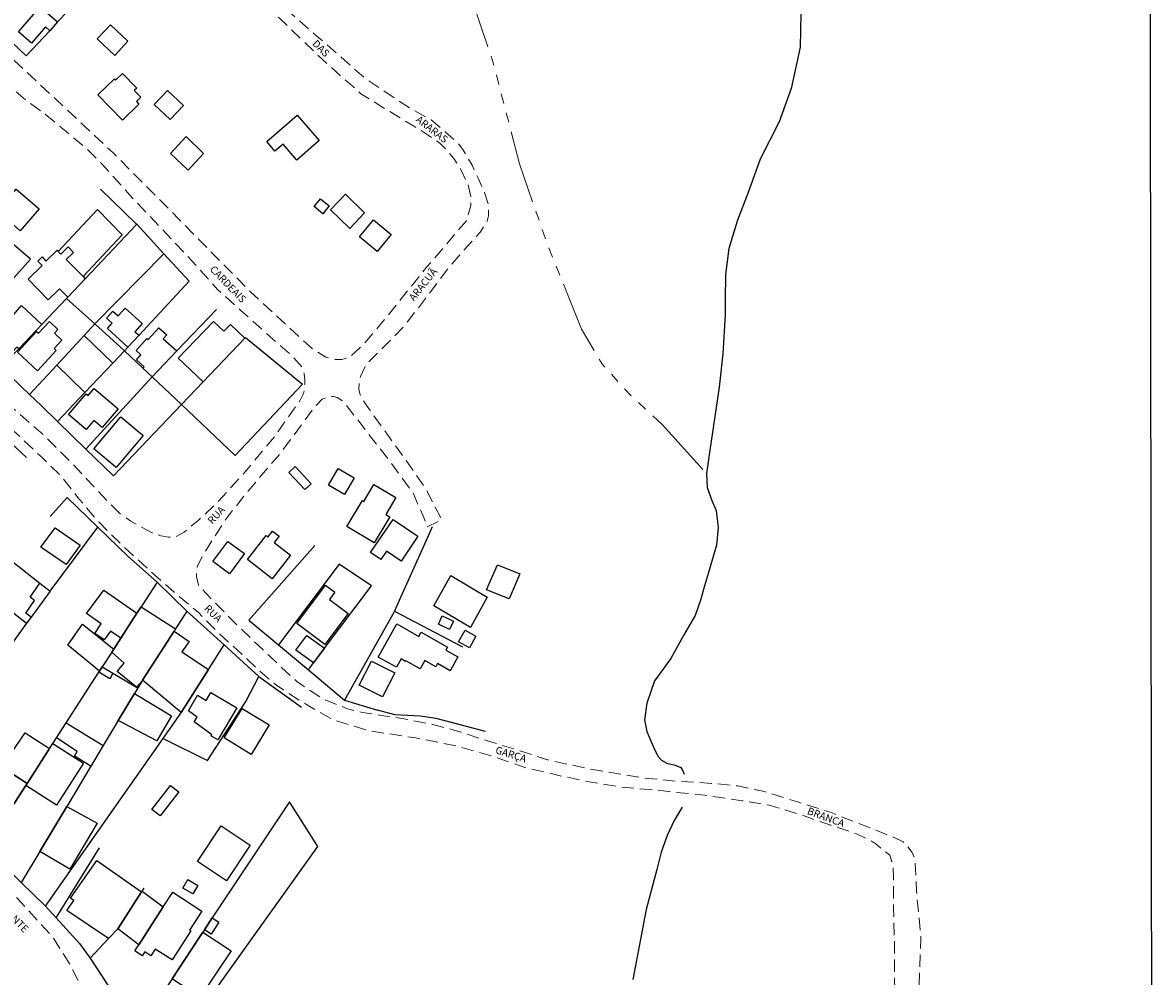
# Model space of a CAD drawing. Units: millimetres. Extents: x 282978 to 285732, y 1665820 to 1669200.
# Drawn here: x 285313 to 285544, y 1667464 to 1667659 of the extents above; entities that cross this region are included whole.
import ezdxf
from ezdxf.enums import TextEntityAlignment as Align

# ---------------------------------------------------------------- set-up
doc = ezdxf.new("R2010")
doc.units = ezdxf.units.MM
doc.header["$MEASUREMENT"] = 0
doc.linetypes.add('HIDDEN', pattern=[0.375, 0.25, -0.125])
doc.linetypes.add('Intermitente', pattern=[48, 15, -2, 2, -2, 2, -2, 2, -2, 2, -2, 15])
for name, color, linetype in [('Cerca', 8, 'Cerca'), ('Edificacoes', 2, 'Continuous'), ('Muro_Grade', 8, 'Continuous'), ('Topon_de_Vias', 7, 'Continuous')]:
    doc.layers.add(name, color=color, linetype=linetype)
doc.layers.add('Malha', color=7, linetype='Continuous', plot=False)
for name, color, linetype, lineweight in [('Nao_Pavimentada_S_Mfio', 10, 'HIDDEN', 15), ('Rio_Intermitente', 5, 'Intermitente', 9), ('Rio_Perene', 5, 'Continuous', 25)]:
    doc.layers.add(name, color=color, linetype=linetype, lineweight=lineweight)
doc.styles.add('Arial', font='arial.ttf', dxfattribs={"height": 1.5})
doc.styles.get("Standard").update_dxf_attribs({"font": 'arial.ttf'})
doc.linetypes.add('Cerca', pattern='A,10,0,["X",Standard,S=1,R=0,X=0,Y=-0.5],0.1', length=10.1)

msp = doc.modelspace()

# ---------------------------------------------------------------- linework, layer by layer
at = {"layer": 'Cerca', "flags": 128}
for points in [[(285326.264, 1667665.967), (285319.74, 1667659.166), (285318.169, 1667657.354), (285313.318, 1667652.222), (285307.552, 1667657.589)], [(285358.878, 1667536.8), (285372.358, 1667552.053)], [(285371.017, 1667526.63), (285378.379, 1667520.463)], [(285407.252, 1667514.046), (285397.16, 1667516.686), (285393.863, 1667517.183), (285388.702, 1667517.442), (285385.163, 1667518.384)]]:
    msp.add_lwpolyline(points, dxfattribs=at)
at = {"layer": 'Edificacoes', "flags": 128}
for points in [[(285319.74, 1667659.166), (285318.169, 1667657.354), (285317.285, 1667658.121), (285314.409, 1667654.804), (285311.742, 1667657.116), (285316.189, 1667662.245), (285319.74, 1667659.166)], [(285334.13, 1667655.193), (285331.416, 1667652.306), (285327.812, 1667655.694), (285330.526, 1667658.581), (285334.13, 1667655.193)], [(285333.018, 1667648.623), (285335.91, 1667645.63), (285335.395, 1667645.132), (285336.745, 1667643.734), (285335.862, 1667642.88), (285336.373, 1667642.352), (285332.985, 1667639.079), (285327.992, 1667644.246), (285331.364, 1667647.505), (285331.604, 1667647.257), (285333.018, 1667648.623)], [(285345.481, 1667642.026), (285342.762, 1667639.171), (285339.493, 1667642.224), (285342.207, 1667645.111), (285345.481, 1667642.026)], [(285373.21, 1667634.87), (285368.667, 1667630.882), (285365.86, 1667634.17), (285364.179, 1667632.735), (285362.517, 1667634.681), (285368.742, 1667640.105), (285373.21, 1667634.87)], [(285349.562, 1667632.258), (285346.434, 1667628.829), (285342.83, 1667632.217), (285346.02, 1667635.736), (285349.562, 1667632.258)], [(285315.974, 1667620.893), (285312.093, 1667616.422), (285307.407, 1667620.49), (285311.288, 1667624.961), (285315.974, 1667620.893)], [(285382.534, 1667620.08), (285379.48, 1667616.925), (285375.538, 1667620.742), (285378.592, 1667623.896), (285382.534, 1667620.08)], [(285375.297, 1667621.517), (285373.959, 1667619.895), (285372.178, 1667621.363), (285373.515, 1667622.985), (285375.297, 1667621.517)], [(285324.954, 1667607.079), (285321.509, 1667610.544), (285323.012, 1667611.993), (285321.917, 1667613.121), (285320.394, 1667611.665), (285319.887, 1667612.176), (285327.899, 1667620.753), (285332.97, 1667615.6), (285324.954, 1667607.079)], [(285387.982, 1667615.639), (285385.112, 1667612.176), (285381.469, 1667615.196), (285384.338, 1667618.659), (285387.982, 1667615.639)], [(285324.954, 1667607.079), (285325.405, 1667606.625), (285321.851, 1667602.875), (285320.134, 1667604.578), (285317.781, 1667602.301), (285313.7, 1667606.513), (285316.577, 1667609.3), (285315.679, 1667610.226), (285316.557, 1667611.077), (285317.352, 1667610.236), (285319.619, 1667612.445), (285319.887, 1667612.176), (285320.394, 1667611.665), (285321.917, 1667613.121), (285323.012, 1667611.993), (285321.509, 1667610.544), (285324.954, 1667607.079)], [(285316.544, 1667597.292), (285311.8, 1667592.303), (285311.394, 1667592.639), (285308.628, 1667589.628), (285306.188, 1667591.861), (285309.811, 1667595.845), (285308.685, 1667596.849), (285312.383, 1667601.123), (285316.544, 1667597.292)], [(285336.425, 1667595.088), (285334.113, 1667592.597), (285329.915, 1667596.45), (285330.902, 1667597.539), (285329.769, 1667598.567), (285331.056, 1667599.985), (285332.097, 1667599.041), (285333.538, 1667600.628), (285337.057, 1667597.435), (285335.564, 1667595.791), (285336.425, 1667595.088)], [(285319.082, 1667595.491), (285320.637, 1667594.053), (285319.044, 1667592.323), (285319.461, 1667591.96), (285315.637, 1667587.821), (285311.52, 1667591.605), (285315.432, 1667595.84), (285315.835, 1667595.458), (285318.059, 1667597.864), (285319.801, 1667596.262), (285319.082, 1667595.491)], [(285341.348, 1667594.319), (285344.125, 1667591.845), (285339.079, 1667586.577), (285337.189, 1667588.358), (285337.432, 1667588.638), (285335.854, 1667590.04), (285336.787, 1667591.09), (285335.806, 1667591.963), (285338.003, 1667594.434), (285338.275, 1667594.192), (285340.412, 1667596.597), (285342.066, 1667595.127), (285341.348, 1667594.319)], [(285355.073, 1667597.27), (285358.055, 1667594.489), (285349.482, 1667585.509), (285344.373, 1667590.381), (285351.623, 1667597.874), (285353.754, 1667595.926), (285355.073, 1667597.27)], [(285331.03, 1667589.333), (285325.333, 1667583.33), (285319.567, 1667588.96), (285325.163, 1667595.016), (285331.03, 1667589.333)], [(285327.219, 1667584.207), (285332.114, 1667579.993), (285328.832, 1667576.179), (285327.172, 1667577.608), (285325.599, 1667575.781), (285321.99, 1667578.882), (285325.586, 1667583.06), (285325.96, 1667582.744), (285327.219, 1667584.207)], [(285337.209, 1667574.577), (285331.704, 1667568.004), (285327.156, 1667571.813), (285332.661, 1667578.386), (285337.209, 1667574.577)], [(285371.562, 1667564.679), (285368.32, 1667568.201), (285367.035, 1667567.019), (285370.277, 1667563.497)], [(285380.388, 1667565.915), (285378.436, 1667562.526), (285375.134, 1667564.428), (285377.086, 1667567.817), (285380.388, 1667565.915)], [(285388.905, 1667561.853), (285386.848, 1667558.425), (285387.695, 1667557.917), (285384.503, 1667552.597), (285378.9, 1667555.959), (285382.081, 1667561.26), (285382.357, 1667561.095), (285384.424, 1667564.541), (285388.905, 1667561.853)], [(285393.433, 1667553.966), (285389.973, 1667548.882), (285386.992, 1667550.911), (285385.828, 1667549.202), (285383.752, 1667550.616), (285388.375, 1667557.408), (285393.433, 1667553.966)], [(285324.369, 1667552.105), (285321.467, 1667548.186), (285316.326, 1667551.73), (285319.229, 1667555.648), (285324.369, 1667552.105)], [(285365.028, 1667553.987), (285364.01, 1667552.684), (285367.366, 1667550.06), (285363.606, 1667545.251), (285358.548, 1667549.206), (285362.36, 1667554.08), (285362.745, 1667553.78), (285363.712, 1667555.016), (285365.028, 1667553.987)], [(285357.986, 1667550.453), (285354.902, 1667546.271), (285351.519, 1667548.801), (285354.557, 1667552.874), (285357.986, 1667550.453)], [(285414.294, 1667546.287), (285412.093, 1667541.157), (285407.479, 1667542.976), (285409.68, 1667548.105), (285414.294, 1667546.287)], [(285407.616, 1667541.499), (285404.155, 1667535.296), (285396.711, 1667539.713), (285400.171, 1667545.916), (285407.616, 1667541.499)], [(285318.22, 1667542.712), (285314.345, 1667537.438), (285313.246, 1667538.26), (285315.039, 1667540.802), (285314.108, 1667541.491), (285316.093, 1667544.389), (285318.22, 1667542.712)], [(285335.973, 1667538.215), (285332.671, 1667533.122), (285330.56, 1667534.532), (285329.279, 1667532.741), (285327.361, 1667534.096), (285328.679, 1667536.024), (285325.664, 1667538.183), (285329.227, 1667542.951), (285335.973, 1667538.215)], [(285379.164, 1667538.174), (285374.401, 1667531.792), (285368.664, 1667536.113), (285374.533, 1667543.963), (285376.442, 1667542.525), (285375.336, 1667541.057), (285379.164, 1667538.174)], [(285313.405, 1667536.158), (285310.792, 1667532.6), (285307.884, 1667534.865), (285310.465, 1667538.478), (285313.405, 1667536.158)], [(285343.866, 1667535.026), (285343.562, 1667534.551), (285337.121, 1667524.495), (285337.052, 1667524.386), (285335.853, 1667523.109), (285331.914, 1667526.305), (285333.368, 1667527.975), (285330.796, 1667530.23), (285331.208, 1667530.865), (285332.671, 1667533.122), (285335.973, 1667538.215), (285336.826, 1667539.53), (285343.866, 1667535.026)], [(285331.208, 1667530.865), (285330.796, 1667530.23), (285328.856, 1667527.238), (285328.309, 1667526.39), (285321.825, 1667531.712), (285324.841, 1667535.974), (285331.208, 1667530.865)], [(285389.099, 1667536.013), (285393.602, 1667533.477), (285394.089, 1667534.338), (285399.495, 1667531.293), (285399.151, 1667530.683), (285401.62, 1667529.293), (285400.019, 1667526.449), (285397.44, 1667527.902), (285397.073, 1667527.252), (285394.824, 1667528.519), (285393.87, 1667526.825), (285390.941, 1667528.475), (285390.87, 1667528.35), (285389.971, 1667528.856), (285389.014, 1667527.158), (285385.294, 1667529.253), (285389.099, 1667536.013)], [(285400.707, 1667536.625), (285399.903, 1667534.862), (285397.606, 1667535.945), (285398.41, 1667537.707), (285400.707, 1667536.625)], [(285337.121, 1667524.495), (285343.562, 1667534.551), (285346.632, 1667532.439), (285345.166, 1667530.309), (285350.581, 1667526.678), (285345.037, 1667517.929), (285337.121, 1667524.495)], [(285374.349, 1667531.065), (285372.099, 1667528.07), (285368.465, 1667530.673), (285370.681, 1667533.652), (285374.349, 1667531.065)], [(285405.288, 1667533.521), (285403.965, 1667531.142), (285401.751, 1667532.397), (285403.074, 1667534.775), (285405.288, 1667533.521)], [(285331.049, 1667525.944), (285330.447, 1667524.8), (285328.149, 1667526.141), (285328.309, 1667526.39), (285328.856, 1667527.238), (285331.049, 1667525.944)], [(285388.692, 1667526.014), (285386.194, 1667521.101), (285381.411, 1667523.532), (285383.909, 1667528.446), (285388.692, 1667526.014)], [(285351.098, 1667521.984), (285356.373, 1667518.867), (285352.486, 1667512.29), (285351.096, 1667513.112), (285351.253, 1667513.376), (285347.652, 1667515.997), (285348.259, 1667516.959), (285346.495, 1667518.279), (285348.339, 1667521.429), (285350.141, 1667520.364), (285351.098, 1667521.984)], [(285343.048, 1667517.244), (285340.028, 1667512.112), (285332.139, 1667516.279), (285335.433, 1667521.783), (285343.048, 1667517.244)], [(285363.007, 1667515.378), (285359.322, 1667509.353), (285353.808, 1667512.726), (285357.493, 1667518.751), (285363.007, 1667515.378)], [(285329.067, 1667511.147), (285326.53, 1667506.908), (285323.189, 1667508.992), (285323.752, 1667509.925), (285319.497, 1667512.727), (285321.492, 1667515.82), (285329.067, 1667511.147)], [(285318.079, 1667510.529), (285313.491, 1667503.416), (285305.835, 1667508.338), (285305.265, 1667508.705), (285307.166, 1667511.374), (285310.169, 1667509.463), (285313.097, 1667513.787), (285318.079, 1667510.529)], [(285313.211, 1667502.981), (285313.491, 1667503.416), (285318.079, 1667510.529), (285318.739, 1667511.552), (285325.041, 1667507.572), (285319.537, 1667498.946), (285313.211, 1667502.981)], [(285313.491, 1667503.416), (285313.211, 1667502.981), (285310.219, 1667498.342), (285302.465, 1667503.331), (285305.835, 1667508.338), (285313.491, 1667503.416)], [(285344.513, 1667501.657), (285340.729, 1667496.76), (285339.021, 1667498.073), (285342.805, 1667502.97), (285344.513, 1667501.657)], [(285327.863, 1667495.297), (285322.272, 1667485.907), (285316.108, 1667489.496), (285321.62, 1667498.705), (285327.863, 1667495.297)], [(285359.151, 1667490.789), (285354.3, 1667483.481), (285348.371, 1667487.412), (285353.221, 1667494.72), (285359.151, 1667490.789)], [(285336.924, 1667481.231), (285332.026, 1667473.69), (285330.151, 1667471.67), (285321.635, 1667477.453), (285323.043, 1667479.458), (285322.364, 1667479.934), (285327.775, 1667487.641), (285336.924, 1667481.231)], [(285348.422, 1667482.553), (285347.377, 1667480.801), (285345.333, 1667482.014), (285346.378, 1667483.766), (285348.422, 1667482.553)], [(285341.329, 1667478.137), (285336.329, 1667470.431), (285332.026, 1667473.69), (285336.924, 1667481.231), (285337.028, 1667481.391), (285341.329, 1667478.137)], [(285336.329, 1667470.431), (285341.329, 1667478.137), (285343.274, 1667481.137), (285349.225, 1667477.278), (285346.72, 1667473.417), (285347.008, 1667473.228), (285343.162, 1667467.299), (285339.718, 1667469.535), (285338.835, 1667468.174), (285337.577, 1667468.991), (285337.045, 1667468.17), (285335.508, 1667469.165), (285336.329, 1667470.431)], [(285352.745, 1667475.034), (285351.14, 1667472.581), (285349.783, 1667473.486), (285351.375, 1667475.889), (285352.745, 1667475.034)], [(285355.265, 1667469.19), (285348.849, 1667459.658), (285343.146, 1667463.472), (285348.654, 1667471.783), (285349.461, 1667473), (285355.265, 1667469.19)]]:
    msp.add_lwpolyline(points, close=True, dxfattribs=at)
at = {"layer": 'Malha', "flags": 128}
msp.add_lwpolyline([(285061.213, 1667699.256), (285543.11, 1667699.9), (285543.838, 1667145.63), (285061.966, 1667144.986), (285061.213, 1667699.256)], close=True, dxfattribs=at)
at = {"layer": 'Muro_Grade', "flags": 128}
for points in [[(285319.718, 1667577.413), (285325.333, 1667583.33), (285331.03, 1667589.333), (285333.451, 1667591.885), (285334.113, 1667592.597), (285336.425, 1667595.088), (285346.646, 1667606.097), (285341.457, 1667611.749), (285335.947, 1667617.751), (285335.837, 1667617.871), (285328.492, 1667624.917)], [(285272.772, 1667621.766), (285278.566, 1667615.577), (285283.822, 1667609.961), (285284.164, 1667609.596), (285289.771, 1667603.883), (285290.678, 1667604.798), (285296.35, 1667599.242), (285302.749, 1667592.975), (285308.206, 1667588.523), (285314.007, 1667582.941), (285316.421, 1667580.619), (285319.718, 1667577.413), (285325.501, 1667571.791), (285331.154, 1667566.294), (285345.087, 1667580.906), (285339.079, 1667586.577), (285337.189, 1667588.358), (285333.451, 1667591.885), (285327.374, 1667597.409), (285321.561, 1667602.569), (285316.544, 1667597.292), (285311.8, 1667592.303), (285308.206, 1667588.523)], [(285321.561, 1667602.569), (285321.851, 1667602.875), (285325.405, 1667606.625), (285335.947, 1667617.751)], [(285296.35, 1667599.242), (285300.167, 1667603.424), (285304.283, 1667607.934), (285305.535, 1667609.305), (285309.795, 1667605.622), (285314.217, 1667610.622), (285310.285, 1667613.953)], [(285341.457, 1667611.749), (285327.374, 1667597.409)], [(285352.247, 1667600.323), (285344.125, 1667591.845), (285339.079, 1667586.577)], [(285314.007, 1667582.941), (285319.567, 1667588.96), (285325.163, 1667595.016), (285327.374, 1667597.409)], [(285345.087, 1667580.906), (285349.482, 1667585.509), (285358.055, 1667594.489), (285358.177, 1667594.616), (285369.798, 1667585.045), (285356.021, 1667570.481), (285345.087, 1667580.906)], [(285325.501, 1667571.791), (285339.079, 1667586.577)], [(285310.303, 1667572.948), (285313.378, 1667570.045)], [(285317.271, 1667478.334), (285341.339, 1667512.608), (285344.692, 1667517.383), (285345.037, 1667517.929), (285350.581, 1667526.678), (285353.815, 1667531.783), (285346.161, 1667538.609), (285346.14, 1667538.628), (285340.106, 1667544.538), (285340.085, 1667544.557), (285334.156, 1667549.787), (285327.941, 1667555.833), (285321.714, 1667561.89)], [(285321.714, 1667561.89), (285318.204, 1667558.005)], [(285318.22, 1667542.712), (285327.941, 1667555.833)], [(285396.341, 1667555.878), (285395.628, 1667554.284), (285389.618, 1667540.852), (285388.62, 1667538.622), (285388.497, 1667538.347), (285378.379, 1667520.463), (285385.163, 1667518.384)], [(285274.099, 1667518.072), (285293.087, 1667540.476), (285304.026, 1667553.901), (285310.945, 1667548.447), (285316.093, 1667544.389), (285318.22, 1667542.712), (285314.345, 1667537.438), (285313.405, 1667536.158), (285310.792, 1667532.6), (285304.819, 1667524.47), (285302.619, 1667521.544), (285302.56, 1667521.464), (285289.251, 1667503.763)], [(285358.878, 1667536.8), (285364.923, 1667531.736), (285371.017, 1667526.63), (285372.099, 1667528.07), (285374.349, 1667531.065), (285383.926, 1667543.814), (285377.327, 1667548.227), (285364.923, 1667531.736)], [(285340.085, 1667544.557), (285336.826, 1667539.53), (285335.973, 1667538.215), (285332.671, 1667533.122), (285331.208, 1667530.865), (285330.796, 1667530.23), (285328.856, 1667527.238)], [(285346.161, 1667538.609), (285343.866, 1667535.026), (285343.562, 1667534.551), (285337.121, 1667524.495), (285337.052, 1667524.386), (285336.129, 1667522.946)], [(285388.62, 1667538.622), (285402.558, 1667531.351)], [(285341.339, 1667512.608), (285350.37, 1667508.101), (285358.207, 1667520.196), (285360.908, 1667525.258), (285353.815, 1667531.783)], [(285264.799, 1667527.067), (285266.201, 1667525.711), (285274.099, 1667518.072), (285281.755, 1667510.666), (285289.251, 1667503.763), (285296.776, 1667496.831), (285296.798, 1667496.813), (285304.964, 1667490.195), (285305.036, 1667490.137), (285312.303, 1667483.138), (285317.143, 1667478.475), (285317.271, 1667478.334), (285319.472, 1667475.894), (285324.186, 1667470.67), (285326.426, 1667467.659), (285330.889, 1667460.819), (285334.247, 1667450.044)], [(285304.964, 1667490.195), (285310.219, 1667498.342), (285313.211, 1667502.981), (285313.491, 1667503.416), (285318.079, 1667510.529), (285318.739, 1667511.552), (285319.497, 1667512.727), (285321.492, 1667515.82), (285328.149, 1667526.141), (285328.309, 1667526.39), (285328.856, 1667527.238), (285331.049, 1667525.944), (285335.853, 1667523.109), (285336.129, 1667522.946), (285335.433, 1667521.783), (285332.139, 1667516.279), (285329.067, 1667511.147), (285326.53, 1667506.908), (285321.62, 1667498.705), (285316.108, 1667489.496), (285312.303, 1667483.138)], [(285360.908, 1667525.258), (285369.591, 1667518.974)], [(285337.112, 1667440.338), (285351.461, 1667460.436), (285353.674, 1667463.536), (285372.944, 1667490.529), (285367.14, 1667499.676), (285351.375, 1667475.889), (285349.783, 1667473.486), (285349.461, 1667473), (285348.654, 1667471.783), (285343.146, 1667463.472), (285334.247, 1667450.044)], [(285319.472, 1667475.894), (285328.29, 1667490.264)], [(285326.426, 1667467.659), (285330.151, 1667471.67), (285332.026, 1667473.69), (285336.924, 1667481.231), (285337.028, 1667481.391), (285337.426, 1667482.003)]]:
    msp.add_lwpolyline(points, dxfattribs=at)
at = {"layer": 'Nao_Pavimentada_S_Mfio', "ltscale": 10, "flags": 128}
for points in [[(285157.336, 1667699.385), (285157.811, 1667698.858), (285162.637, 1667693.402), (285167.259, 1667689.831), (285172.576, 1667685.84), (285178.287, 1667681.486), (285183.05, 1667677.891), (285188.963, 1667674.382), (285193.518, 1667672.092), (285199.359, 1667670.018), (285206.26, 1667668.557), (285211.151, 1667666.617), (285216.941, 1667663.33), (285223.326, 1667659.212), (285229.587, 1667654.434), (285236.133, 1667648.852), (285242.525, 1667643.198), (285247.464, 1667638.154), (285252.833, 1667632.755), (285258.217, 1667627.11), (285262.22, 1667623.194), (285267.613, 1667617.668), (285274.616, 1667610.586), (285281.348, 1667603.663), (285287.058, 1667598.064), (285296.985, 1667587.876), (285302.015, 1667583.159), (285307.485, 1667578.4), (285312.447, 1667573.933), (285316.555, 1667570.053), (285320.377, 1667566.319), (285324.176, 1667561.548), (285328.21, 1667556.823), (285333.054, 1667551.988), (285338.043, 1667547.403), (285343.495, 1667542.613), (285348.534, 1667538.35), (285352.329, 1667534.511), (285356.51, 1667530.676), (285360.518, 1667526.905), (285364.499, 1667523.489), (285370.616, 1667519.525), (285376.32, 1667516.329), (285383.492, 1667514.159), (285393.012, 1667512.709), (285400.808, 1667511.19), (285408.821, 1667508.945), (285415.731, 1667506.537), (285422.886, 1667504.902), (285428.44, 1667503.73), (285434.71, 1667502.69), (285443.679, 1667501.864), (285452.017, 1667500.981), (285459.798, 1667499.839), (285465.564, 1667498.884), (285472.046, 1667496.889), (285477.896, 1667494.853), (285479.745, 1667494.268), (285483.1, 1667493.104), (285485.961, 1667491.717), (285487.132, 1667490.984), (285489.907, 1667488.718), (285490.378, 1667487.413), (285490.615, 1667486.114), (285490.677, 1667484.185), (285490.663, 1667481.566), (285490.702, 1667477.765), (285490.855, 1667471.679), (285490.889, 1667468.689), (285490.885, 1667465.138), (285491.048, 1667458.824), (285491.671, 1667450.787), (285491.731, 1667442.623)], [(285332.478, 1667558.643), (285331.385, 1667559.701), (285327.118, 1667564.112), (285322.225, 1667569.361), (285317.051, 1667574.528), (285310.699, 1667580.01), (285304.271, 1667585.419), (285299.886, 1667589.758), (285294.634, 1667595.244), (285289.283, 1667600.524), (285283.708, 1667605.769), (285277.939, 1667611.509), (285271.911, 1667617.454), (285266.645, 1667622.408), (285261.716, 1667627.875), (285256.16, 1667633.174), (285250.591, 1667639.05), (285245.393, 1667644.222), (285239.579, 1667650.012), (285234.367, 1667654.729), (285229.787, 1667659.105), (285220.115, 1667665.812), (285217.278, 1667667.928), (285216.506, 1667668.588), (285216.243, 1667669.07), (285216.057, 1667669.933), (285216.04, 1667670.883), (285216.223, 1667671.71), (285216.874, 1667672.668), (285219.288, 1667674.074), (285223.82, 1667676.596), (285227.662, 1667678.627), (285232.018, 1667681.599), (285236.593, 1667685.17), (285241.873, 1667689.963), (285249.596, 1667697.834), (285251.336, 1667699.51)], [(285254.767, 1667699.515), (285259.743, 1667694.835), (285264.911, 1667690.223), (285269.787, 1667686.089), (285274.152, 1667682.107), (285277.513, 1667678.955), (285280.968, 1667675.618), (285284.681, 1667671.65), (285288.167, 1667668.3), (285291.034, 1667665.936), (285293.948, 1667663.096), (285297.691, 1667659.546), (285300.453, 1667656.678), (285303.335, 1667653.535), (285305.633, 1667650.502), (285309.593, 1667646.3), (285313.518, 1667642.94), (285317.191, 1667640.267), (285321.484, 1667636.72), (285325.468, 1667633.39), (285329.537, 1667629.321), (285335.089, 1667623.113), (285341.213, 1667616.647), (285347.291, 1667610.192), (285352.53, 1667604.325), (285357.175, 1667600.227), (285362.101, 1667595.758), (285367.915, 1667590.633), (285369.731, 1667588.541), (285370.15, 1667587.238), (285370.303, 1667585.791), (285370.325, 1667584.337), (285370.021, 1667583.126), (285369.178, 1667581.529), (285364.188, 1667574.453), (285358.043, 1667567.041), (285352.171, 1667560.641), (285348.482, 1667557.147), (285345.595, 1667554.802), (285343.939, 1667553.846), (285342.439, 1667553.775), (285340.842, 1667554.027), (285339.089, 1667554.691), (285336.607, 1667555.951), (285334.722, 1667557.039), (285332.478, 1667558.643)], [(285324.859, 1667699.608), (285329.627, 1667695.401), (285340.575, 1667683.728), (285352.367, 1667671.516), (285365.019, 1667659.977), (285373.884, 1667651.483), (285381.756, 1667644.468), (285386.279, 1667641.662), (285392.75, 1667637.744), (285395.317, 1667636.139), (285397.98, 1667634.249), (285399.335, 1667632.925), (285400.799, 1667631.185), (285402.425, 1667628.546), (285403.69, 1667625.853), (285404.301, 1667623.146), (285404.258, 1667621.613), (285403.369, 1667618.492), (285395.201, 1667608.958), (285386.909, 1667598.661), (285382.351, 1667593.282), (285379.411, 1667590.517), (285377.863, 1667590.137), (285376.493, 1667590.118), (285374.592, 1667590.563), (285371.779, 1667592.325), (285359.189, 1667603.931), (285344.482, 1667618.872), (285331.075, 1667632.361), (285319.377, 1667643.332), (285309.729, 1667652.332), (285297.595, 1667663.754), (285284.848, 1667675.967), (285273.191, 1667686.898), (285261.572, 1667697.37)], [(285330.036, 1667699.615), (285332.165, 1667697.587), (285339.068, 1667689.19), (285345.957, 1667681.1), (285351.86, 1667675.212), (285361.1, 1667666.485), (285372.377, 1667656.605), (285382.741, 1667647.529), (285391.984, 1667641.372), (285396.105, 1667639.091), (285398.883, 1667636.824), (285401.627, 1667634.333), (285402.628, 1667633.073), (285404.492, 1667629.834), (285405.744, 1667627.201), (285407.056, 1667624.276), (285407.756, 1667622.142), (285407.884, 1667620.69), (285407.862, 1667619.518), (285407.568, 1667618.401), (285406.203, 1667616.241), (285400.175, 1667609.438), (285394.966, 1667602.559), (285390.404, 1667596.691), (285382.771, 1667589.031), (285381.712, 1667586.639), (285381.392, 1667585.549), (285381.364, 1667584.057), (285381.594, 1667582.853), (285382.823, 1667580.807), (285390.563, 1667570.068), (285394.843, 1667563.96), (285398.331, 1667557.36), (285395.35, 1667555.871), (285394.606, 1667557.803), (285392.456, 1667562.739), (285387.533, 1667569.522), (285378.147, 1667581.546), (285376.887, 1667582.324), (285376.069, 1667582.571), (285375.293, 1667582.56), (285373.85, 1667581.982), (285372.144, 1667580.189), (285365.145, 1667570.715), (285358.442, 1667562.918), (285354.006, 1667557.261), (285349.406, 1667550.026), (285348.279, 1667547.703), (285348.126, 1667546.79), (285348.129, 1667545.719), (285348.536, 1667543.969), (285350.113, 1667542.225), (285350.242, 1667542.097), (285355.907, 1667536.307), (285363.133, 1667529.411), (285368.671, 1667524.243), (285373.961, 1667520.689), (285379.026, 1667518.68), (285382.065, 1667517.905), (285388.849, 1667516.88), (285390.98, 1667516.565), (285396.492, 1667515.483), (285402.194, 1667513.924), (285407.382, 1667512.196), (285413.01, 1667510.483), (285420.35, 1667508.138), (285427.971, 1667506.487), (285439.282, 1667504.551), (285446.697, 1667503.839), (285453.482, 1667503.418), (285458.884, 1667502.914), (285464.284, 1667501.748), (285470.834, 1667499.69), (285477.983, 1667497.44), (285485.683, 1667494.389), (285490.415, 1667492.518), (285492.672, 1667491.445), (285493.419, 1667490.739), (285494.525, 1667489.291), (285494.996, 1667488.156), (285495.138, 1667487.499), (285495.386, 1667481.381), (285496.304, 1667471.674), (285495.853, 1667460.855), (285495.512, 1667453.576), (285495.575, 1667442.539)], [(285430.856, 1667145.479), (285430.778, 1667147.498), (285430.722, 1667158.517), (285430.485, 1667166.591), (285429.561, 1667177.375), (285429.05, 1667180.694), (285428.684, 1667182.202), (285428.132, 1667183.483), (285427.051, 1667185.254), (285426.308, 1667185.835), (285425.732, 1667186.28), (285425.119, 1667186.728), (285424.301, 1667187.112), (285423.404, 1667187.435), (285421.917, 1667187.735), (285421.145, 1667187.805), (285420.268, 1667187.757), (285419.16, 1667187.63), (285414.39, 1667186.606), (285406.104, 1667184.78), (285404.372, 1667184.753), (285403.967, 1667184.843), (285403.127, 1667185.204), (285402.255, 1667186.098), (285401.588, 1667186.785), (285400.89, 1667187.945), (285399.787, 1667190.461), (285398.081, 1667195.691), (285396.564, 1667201.141), (285395.195, 1667205.986), (285393.75, 1667211.546), (285391.944, 1667217.332), (285389.851, 1667222.981), (285388.268, 1667227.58), (285386.721, 1667232.693), (285385.302, 1667238.03), (285384.186, 1667243.132), (285383.2, 1667247.944), (285382.652, 1667251.154), (285382.33, 1667254.557), (285382.226, 1667257.419), (285382.392, 1667260.869), (285383.05, 1667265.775), (285383.31, 1667269.478), (285383.333, 1667273.045), (285383.131, 1667276.814), (285382.6, 1667280.951), (285381.307, 1667285.959), (285380.293, 1667290.024), (285377.145, 1667299.74), (285374.605, 1667307.944), (285372.574, 1667315.687), (285370.466, 1667323.064), (285368.406, 1667329.439), (285366.601, 1667334.885), (285364.511, 1667341.275), (285361.459, 1667349.55), (285359.138, 1667356.29), (285358.843, 1667357.181), (285356.833, 1667364.589), (285354.214, 1667373.888), (285351.384, 1667383.187), (285348.216, 1667392.206), (285345.816, 1667399.698), (285343.007, 1667408.22), (285340.455, 1667416.008), (285338.395, 1667423.11), (285335.916, 1667431.337), (285333.293, 1667439.749), (285331.221, 1667446.237), (285329.102, 1667451.84), (285325.968, 1667459.145), (285322.109, 1667466.675), (285318.804, 1667471.909), (285311.463, 1667479.947), (285306.462, 1667484.477), (285301.015, 1667489.306), (285291.094, 1667496.836), (285281.466, 1667505.154), (285272.687, 1667514.266), (285264.516, 1667522.638), (285256.07, 1667530.921), (285246.787, 1667540.241), (285237.887, 1667549.319), (285229.647, 1667556.65), (285222.126, 1667563.432), (285213.611, 1667571.601), (285204.563, 1667580.024), (285196.063, 1667588.079), (285189.938, 1667593.871), (285182.517, 1667602.193), (285174.377, 1667610.1), (285165.861, 1667617.75), (285156.736, 1667625.427), (285148.675, 1667632.891), (285140.382, 1667640.056), (285130.375, 1667648.211), (285118.888, 1667656.943), (285112.052, 1667662.937), (285100.847, 1667673.816), (285092.242, 1667682.662), (285084.018, 1667690.55), (285081.738, 1667693.26)]]:
    msp.add_lwpolyline(points, dxfattribs=at)
at = {"layer": 'Rio_Intermitente', "flags": 128}
msp.add_lwpolyline([(285393.737, 1667699.7), (285393.712, 1667699.48), (285393.974, 1667694.146), (285395.691, 1667687.622), (285398.625, 1667680.086), (285403.736, 1667665.942), (285408.847, 1667650.753), (285414.19, 1667630.108), (285419.878, 1667613.759), (285426.902, 1667596.34), (285431.174, 1667589.1), (285437.065, 1667582.616), (285443.473, 1667576.741), (285452.435, 1667566.782)], dxfattribs=at)
at = {"layer": 'Rio_Perene', "flags": 128}
for points in [[(285471.748, 1667660.817), (285471.61, 1667653.997), (285469.767, 1667645.508), (285467.286, 1667638.699), (285463.445, 1667631.081), (285460.987, 1667624.235), (285458.812, 1667618.576), (285457.038, 1667612.777), (285456.312, 1667607.496), (285456.27, 1667602.333), (285456.267, 1667599.327), (285455.783, 1667591.293), (285455.048, 1667584.482), (285454.173, 1667578.473), (285453.155, 1667571.536), (285452.435, 1667566.782), (285452.584, 1667563.956), (285453.539, 1667561.256), (285454.417, 1667559.25), (285454.854, 1667555.715), (285454.476, 1667552.111), (285452.863, 1667546.529), (285452.014, 1667543.844), (285451.303, 1667541.118), (285450.144, 1667537.754), (285447.711, 1667533.689), (285445.126, 1667528.943), (285441.823, 1667524.383), (285440.263, 1667519.838), (285439.773, 1667516.438), (285440.263, 1667514.032), (285441.325, 1667511.435), (285441.979, 1667510.072), (285442.544, 1667508.896), (285443.25, 1667508.172), (285444.357, 1667507.584), (285446.028, 1667507.113), (285447.212, 1667506.659), (285447.478, 1667506.27), (285447.9, 1667505.276)], [(285447.492, 1667498.545), (285445.841, 1667495.798), (285444.428, 1667492.752), (285443.163, 1667489.326), (285442.294, 1667485.801), (285440.09, 1667477.591), (285437.404, 1667463.306)]]:
    msp.add_lwpolyline(points, dxfattribs=at)

# ---------------------------------------------------------------- texts
at = {"layer": 'Topon_de_Vias', "style": 'Arial'}
for s, rotation, p in [('DAS', 315.42051, (285371.373, 1667654.222)), ('ARARAS', 322.12853, (285392.575, 1667638.533)), ('CARDEAIS', 313.92819, (285350.416, 1667608.103)), ('ARACUÃ', 51.45441, (285392.993, 1667601.64)), ('RUA', 47.11844, (285351.705, 1667555.994)), ('RUA', 315.51767, (285349.271, 1667538.72)), ('GARÇA', 342.7662, (285409, 1667509.165)), ('BRANCA', 339.61656, (285472.739, 1667496.748)), ('MARIANTE', 314.18884, (285305.595, 1667479.581))]:
    msp.add_text(s, height=1.5, rotation=rotation, dxfattribs=at).set_placement(p, align=Align.BOTTOM_LEFT)

doc.saveas('drawing.dxf')
